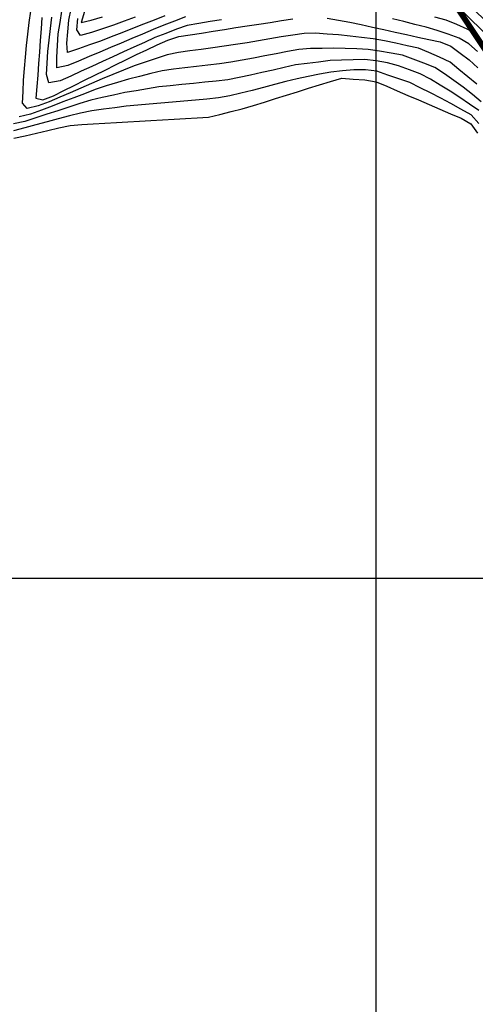
# Model space of a CAD drawing. Extents: x 234000 to 237017, y 8079320 to 8081400.
# Drawn here: x 234538 to 234617, y 8080326 to 8080497 of the extents above; entities that cross this region are included whole.
import ezdxf

# ---------------------------------------------------------------- set-up
doc = ezdxf.new("R2010")
doc.units = 0
for name, color, linetype in [('CANTEIROS', 94, 'CONTINUOUS'), ('CURVA_INTERMEDIARIA', 253, 'CONTINUOUS'), ('CURVA_MESTRA', 250, 'CONTINUOUS')]:
    doc.layers.add(name, color=color, linetype=linetype)

msp = doc.modelspace()

# ---------------------------------------------------------------- hatches: boundary and pattern name
at = {"layer": 'CANTEIROS', "linetype": 'Continuous'}
h = msp.add_hatch(dxfattribs=at)
h.set_pattern_fill('ANSI31', color=61, scale=0.5, angle=90, style=0)
h.set_pattern_definition([(135, (10, 10), (-1.12253201513, -1.12253201513), [])])
h.paths.add_polyline_path([(234763.78, 8080273.59), (234597.61, 8080523.36), (234605.94, 8080528.9), (234772.11, 8080279.13)])

# ---------------------------------------------------------------- linework, layer by layer
at = {"layer": 'CANTEIROS', "linetype": 'Continuous', "const_width": 1}
msp.add_lwpolyline([(234763.78, 8080273.59), (234597.61, 8080523.36), (234605.94, 8080528.9), (234772.11, 8080279.13)], close=True, dxfattribs=at)
at = {"layer": 'CURVA_INTERMEDIARIA'}
for points in [[(234563.47, 8080497.24, 792), (234561.61, 8080496.52, 792), (234559.74, 8080495.79, 792), (234557.88, 8080495.06, 792), (234556.02, 8080494.33, 792), (234554.15, 8080493.6, 792), (234552.29, 8080492.88, 792), (234550.41, 8080492.21, 792), (234548.52, 8080491.55, 792), (234546.63, 8080490.9, 792), (234546.48, 8080492.5, 792), (234546.65, 8080494.49, 792), (234546.82, 8080496.48, 792), (234547.24, 8080498.44, 792)], [(234563.47, 8080497.24, 792), (234561.61, 8080496.52, 792), (234559.74, 8080495.79, 792), (234557.88, 8080495.06, 792), (234556.02, 8080494.33, 792), (234554.15, 8080493.6, 792), (234552.29, 8080492.88, 792), (234550.41, 8080492.21, 792), (234548.52, 8080491.55, 792), (234546.63, 8080490.9, 792), (234546.48, 8080492.5, 792), (234546.65, 8080494.49, 792), (234546.82, 8080496.48, 792), (234547.24, 8080498.44, 792)], [(234617.42, 8080485.42, 796), (234615.88, 8080486.7, 796), (234614.35, 8080487.99, 796), (234612.8, 8080489.24, 796), (234610.98, 8080490.07, 796), (234609.15, 8080490.89, 796), (234607.32, 8080491.67, 796), (234605.36, 8080492.08, 796), (234603.4, 8080492.49, 796), (234601.44, 8080492.9, 796), (234599.48, 8080493.24, 796), (234597.49, 8080493.5, 796), (234595.51, 8080493.75, 796), (234593.52, 8080493.96, 796), (234591.52, 8080494.1, 796), (234589.53, 8080494.25, 796), (234587.54, 8080494.2, 796), (234585.57, 8080493.89, 796), (234583.59, 8080493.59, 796), (234581.62, 8080493.27, 796), (234579.65, 8080492.93, 796), (234577.67, 8080492.58, 796), (234575.7, 8080492.27, 796), (234573.72, 8080492, 796), (234571.74, 8080491.72, 796), (234569.76, 8080491.45, 796), (234567.77, 8080491.18, 796), (234565.79, 8080490.91, 796), (234563.85, 8080490.48, 796), (234561.94, 8080489.87, 796), (234560.04, 8080489.25, 796), (234558.16, 8080488.58, 796), (234556.29, 8080487.85, 796), (234554.43, 8080487.12, 796), (234552.58, 8080486.36, 796), (234550.75, 8080485.56, 796), (234548.92, 8080484.75, 796), (234547.09, 8080483.95, 796), (234545.26, 8080483.15, 796), (234543.42, 8080482.35, 796), (234541.54, 8080481.69, 796), (234539.61, 8080481.19, 796), (234538.84, 8080482.13, 796), (234538.91, 8080484.13, 796), (234538.99, 8080486.13, 796), (234539.14, 8080488.13, 796), (234539.34, 8080490.12, 796), (234539.54, 8080492.11, 796), (234539.76, 8080494.09, 796), (234540, 8080496.08, 796), (234540.24, 8080498.06, 796)], [(234617.42, 8080485.42, 796), (234615.88, 8080486.7, 796), (234614.35, 8080487.99, 796), (234612.8, 8080489.24, 796), (234610.98, 8080490.07, 796), (234609.15, 8080490.89, 796), (234607.32, 8080491.67, 796), (234605.36, 8080492.08, 796), (234603.4, 8080492.49, 796), (234601.44, 8080492.9, 796), (234599.48, 8080493.24, 796), (234597.49, 8080493.5, 796), (234595.51, 8080493.75, 796), (234593.52, 8080493.96, 796), (234591.52, 8080494.1, 796), (234589.53, 8080494.25, 796), (234587.54, 8080494.2, 796), (234585.57, 8080493.89, 796), (234583.59, 8080493.59, 796), (234581.62, 8080493.27, 796), (234579.65, 8080492.93, 796), (234577.67, 8080492.58, 796), (234575.7, 8080492.27, 796), (234573.72, 8080492, 796), (234571.74, 8080491.72, 796), (234569.76, 8080491.45, 796), (234567.77, 8080491.18, 796), (234565.79, 8080490.91, 796), (234563.85, 8080490.48, 796), (234561.94, 8080489.87, 796), (234560.04, 8080489.25, 796), (234558.16, 8080488.58, 796), (234556.29, 8080487.85, 796), (234554.43, 8080487.12, 796), (234552.58, 8080486.36, 796), (234550.75, 8080485.56, 796), (234548.92, 8080484.75, 796), (234547.09, 8080483.95, 796), (234545.26, 8080483.15, 796), (234543.42, 8080482.35, 796), (234541.54, 8080481.69, 796), (234539.61, 8080481.19, 796), (234538.84, 8080482.13, 796), (234538.91, 8080484.13, 796), (234538.99, 8080486.13, 796), (234539.14, 8080488.13, 796), (234539.34, 8080490.12, 796), (234539.54, 8080492.11, 796), (234539.76, 8080494.09, 796), (234540, 8080496.08, 796), (234540.24, 8080498.06, 796)], [(234573.26, 8080496.58, 794), (234571.29, 8080496.25, 794), (234569.31, 8080495.92, 794), (234567.34, 8080495.6, 794), (234565.46, 8080494.91, 794), (234563.6, 8080494.2, 794), (234561.73, 8080493.48, 794), (234559.91, 8080492.66, 794), (234558.09, 8080491.83, 794), (234556.27, 8080491, 794), (234554.45, 8080490.16, 794), (234552.64, 8080489.32, 794), (234550.82, 8080488.48, 794), (234549, 8080487.65, 794), (234547.18, 8080486.82, 794), (234545.36, 8080485.99, 794), (234543.39, 8080485.67, 794), (234542.97, 8080487.08, 794), (234543.09, 8080489.07, 794), (234543.22, 8080491.07, 794), (234543.41, 8080493.06, 794), (234543.65, 8080495.04, 794), (234543.88, 8080497.03, 794)], [(234573.26, 8080496.58, 794), (234571.29, 8080496.25, 794), (234569.31, 8080495.92, 794), (234567.34, 8080495.6, 794), (234565.46, 8080494.91, 794), (234563.6, 8080494.2, 794), (234561.73, 8080493.48, 794), (234559.91, 8080492.66, 794), (234558.09, 8080491.83, 794), (234556.27, 8080491, 794), (234554.45, 8080490.16, 794), (234552.64, 8080489.32, 794), (234550.82, 8080488.48, 794), (234549, 8080487.65, 794), (234547.18, 8080486.82, 794), (234545.36, 8080485.99, 794), (234543.39, 8080485.67, 794), (234542.97, 8080487.08, 794), (234543.09, 8080489.07, 794), (234543.22, 8080491.07, 794), (234543.41, 8080493.06, 794), (234543.65, 8080495.04, 794), (234543.88, 8080497.03, 794)], [(234567.01, 8080497.05, 793), (234565.14, 8080496.33, 793), (234563.27, 8080495.61, 793), (234561.42, 8080494.87, 793), (234559.58, 8080494.08, 793), (234557.74, 8080493.3, 793), (234555.9, 8080492.52, 793), (234554.06, 8080491.74, 793), (234552.22, 8080490.96, 793), (234550.37, 8080490.19, 793), (234548.52, 8080489.42, 793), (234546.67, 8080488.66, 793), (234544.75, 8080488.26, 793), (234544.74, 8080490.12, 793), (234544.87, 8080492.12, 793), (234545, 8080494.11, 793), (234545.31, 8080496.09, 793), (234545.64, 8080498.06, 793)], [(234567.01, 8080497.05, 793), (234565.14, 8080496.33, 793), (234563.27, 8080495.61, 793), (234561.42, 8080494.87, 793), (234559.58, 8080494.08, 793), (234557.74, 8080493.3, 793), (234555.9, 8080492.52, 793), (234554.06, 8080491.74, 793), (234552.22, 8080490.96, 793), (234550.37, 8080490.19, 793), (234548.52, 8080489.42, 793), (234546.67, 8080488.66, 793), (234544.75, 8080488.26, 793), (234544.74, 8080490.12, 793), (234544.87, 8080492.12, 793), (234545, 8080494.11, 793), (234545.31, 8080496.09, 793), (234545.64, 8080498.06, 793)], [(234558.33, 8080496.99, 791), (234556.44, 8080496.32, 791), (234554.56, 8080495.64, 791), (234552.68, 8080494.97, 791), (234550.77, 8080494.39, 791), (234548.85, 8080493.82, 791), (234548.2, 8080494.8, 791), (234548.38, 8080496.79, 791)], [(234558.33, 8080496.99, 791), (234556.44, 8080496.32, 791), (234554.56, 8080495.64, 791), (234552.68, 8080494.97, 791), (234550.77, 8080494.39, 791), (234548.85, 8080493.82, 791), (234548.2, 8080494.8, 791), (234548.38, 8080496.79, 791)], [(234617.55, 8080491.07, 794), (234616.04, 8080492.38, 794), (234614.36, 8080493.41, 794), (234612.47, 8080494.06, 794), (234610.58, 8080494.72, 794), (234608.67, 8080495.29, 794), (234606.73, 8080495.77, 794), (234604.79, 8080496.25, 794), (234602.85, 8080496.75, 794)], [(234617.55, 8080491.07, 794), (234616.04, 8080492.38, 794), (234614.36, 8080493.41, 794), (234612.47, 8080494.06, 794), (234610.58, 8080494.72, 794), (234608.67, 8080495.29, 794), (234606.73, 8080495.77, 794), (234604.79, 8080496.25, 794), (234602.85, 8080496.75, 794)], [(234617.62, 8080494.1, 793), (234615.79, 8080494.91, 793), (234613.96, 8080495.73, 793), (234612.11, 8080496.47, 793), (234610.18, 8080496.99, 793)], [(234617.62, 8080494.1, 793), (234615.79, 8080494.91, 793), (234613.96, 8080495.73, 793), (234612.11, 8080496.47, 793), (234610.18, 8080496.99, 793)], [(234618.2, 8080482.38, 797), (234616.66, 8080483.66, 797), (234615.1, 8080484.91, 797), (234613.46, 8080486.06, 797), (234611.83, 8080487.21, 797), (234610.15, 8080488.28, 797), (234608.29, 8080489.03, 797), (234606.44, 8080489.77, 797), (234604.56, 8080490.43, 797), (234602.59, 8080490.8, 797), (234600.62, 8080491.16, 797), (234598.65, 8080491.45, 797), (234596.65, 8080491.54, 797), (234594.65, 8080491.62, 797), (234592.65, 8080491.67, 797), (234590.65, 8080491.62, 797), (234588.65, 8080491.57, 797), (234586.66, 8080491.43, 797), (234584.7, 8080491.06, 797), (234582.74, 8080490.68, 797), (234580.77, 8080490.31, 797), (234578.81, 8080489.93, 797), (234576.84, 8080489.55, 797), (234574.87, 8080489.21, 797), (234572.89, 8080488.97, 797), (234570.9, 8080488.73, 797), (234568.92, 8080488.49, 797), (234566.93, 8080488.26, 797), (234564.94, 8080488.03, 797), (234562.97, 8080487.73, 797), (234561.03, 8080487.25, 797), (234559.09, 8080486.77, 797), (234557.15, 8080486.27, 797), (234555.24, 8080485.69, 797), (234553.32, 8080485.11, 797), (234551.42, 8080484.49, 797), (234549.55, 8080483.78, 797), (234547.68, 8080483.06, 797), (234545.82, 8080482.35, 797), (234543.95, 8080481.63, 797), (234542.09, 8080480.9, 797), (234540.2, 8080480.25, 797), (234538.26, 8080479.76, 797)], [(234618.2, 8080482.38, 797), (234616.66, 8080483.66, 797), (234615.1, 8080484.91, 797), (234613.46, 8080486.06, 797), (234611.83, 8080487.21, 797), (234610.15, 8080488.28, 797), (234608.29, 8080489.03, 797), (234606.44, 8080489.77, 797), (234604.56, 8080490.43, 797), (234602.59, 8080490.8, 797), (234600.62, 8080491.16, 797), (234598.65, 8080491.45, 797), (234596.65, 8080491.54, 797), (234594.65, 8080491.62, 797), (234592.65, 8080491.67, 797), (234590.65, 8080491.62, 797), (234588.65, 8080491.57, 797), (234586.66, 8080491.43, 797), (234584.7, 8080491.06, 797), (234582.74, 8080490.68, 797), (234580.77, 8080490.31, 797), (234578.81, 8080489.93, 797), (234576.84, 8080489.55, 797), (234574.87, 8080489.21, 797), (234572.89, 8080488.97, 797), (234570.9, 8080488.73, 797), (234568.92, 8080488.49, 797), (234566.93, 8080488.26, 797), (234564.94, 8080488.03, 797), (234562.97, 8080487.73, 797), (234561.03, 8080487.25, 797), (234559.09, 8080486.77, 797), (234557.15, 8080486.27, 797), (234555.24, 8080485.69, 797), (234553.32, 8080485.11, 797), (234551.42, 8080484.49, 797), (234549.55, 8080483.78, 797), (234547.68, 8080483.06, 797), (234545.82, 8080482.35, 797), (234543.95, 8080481.63, 797), (234542.09, 8080480.9, 797), (234540.2, 8080480.25, 797), (234538.26, 8080479.76, 797)], [(234617.81, 8080480.86, 798), (234616.16, 8080481.99, 798), (234614.51, 8080483.11, 798), (234612.84, 8080484.21, 798), (234611.12, 8080485.24, 798), (234609.41, 8080486.27, 798), (234607.64, 8080487.2, 798), (234605.76, 8080487.89, 798), (234603.89, 8080488.57, 798), (234601.98, 8080489.14, 798), (234600, 8080489.44, 798), (234598.02, 8080489.72, 798), (234596.02, 8080489.65, 798), (234594.02, 8080489.57, 798), (234592.03, 8080489.49, 798), (234590.04, 8080489.25, 798), (234588.05, 8080489.01, 798), (234586.07, 8080488.76, 798), (234584.12, 8080488.32, 798), (234582.17, 8080487.87, 798), (234580.22, 8080487.43, 798), (234578.26, 8080487.01, 798), (234576.31, 8080486.6, 798), (234574.35, 8080486.19, 798), (234572.36, 8080485.97, 798), (234570.37, 8080485.75, 798), (234568.39, 8080485.53, 798), (234566.39, 8080485.35, 798), (234564.4, 8080485.16, 798), (234562.41, 8080484.97, 798), (234560.44, 8080484.64, 798), (234558.47, 8080484.3, 798), (234556.5, 8080483.97, 798), (234554.54, 8080483.54, 798), (234552.59, 8080483.11, 798), (234550.64, 8080482.67, 798), (234548.73, 8080482.06, 798), (234546.83, 8080481.45, 798), (234544.93, 8080480.84, 798), (234543.03, 8080480.21, 798), (234541.13, 8080479.58, 798), (234539.23, 8080478.97, 798), (234537.27, 8080478.56, 798)], [(234617.81, 8080480.86, 798), (234616.16, 8080481.99, 798), (234614.51, 8080483.11, 798), (234612.84, 8080484.21, 798), (234611.12, 8080485.24, 798), (234609.41, 8080486.27, 798), (234607.64, 8080487.2, 798), (234605.76, 8080487.89, 798), (234603.89, 8080488.57, 798), (234601.98, 8080489.14, 798), (234600, 8080489.44, 798), (234598.02, 8080489.72, 798), (234596.02, 8080489.65, 798), (234594.02, 8080489.57, 798), (234592.03, 8080489.49, 798), (234590.04, 8080489.25, 798), (234588.05, 8080489.01, 798), (234586.07, 8080488.76, 798), (234584.12, 8080488.32, 798), (234582.17, 8080487.87, 798), (234580.22, 8080487.43, 798), (234578.26, 8080487.01, 798), (234576.31, 8080486.6, 798), (234574.35, 8080486.19, 798), (234572.36, 8080485.97, 798), (234570.37, 8080485.75, 798), (234568.39, 8080485.53, 798), (234566.39, 8080485.35, 798), (234564.4, 8080485.16, 798), (234562.41, 8080484.97, 798), (234560.44, 8080484.64, 798), (234558.47, 8080484.3, 798), (234556.5, 8080483.97, 798), (234554.54, 8080483.54, 798), (234552.59, 8080483.11, 798), (234550.64, 8080482.67, 798), (234548.73, 8080482.06, 798), (234546.83, 8080481.45, 798), (234544.93, 8080480.84, 798), (234543.03, 8080480.21, 798), (234541.13, 8080479.58, 798), (234539.23, 8080478.97, 798), (234537.27, 8080478.56, 798)], [(234617.77, 8080478.62, 799), (234616.44, 8080480.11, 799), (234614.69, 8080481.09, 799), (234612.95, 8080482.06, 799), (234611.2, 8080483.03, 799), (234609.41, 8080483.92, 799), (234607.62, 8080484.81, 799), (234605.83, 8080485.7, 799), (234603.93, 8080486.35, 799), (234602.04, 8080487, 799), (234600.15, 8080487.65, 799), (234598.16, 8080487.88, 799), (234596.18, 8080487.93, 799), (234594.19, 8080487.71, 799), (234592.2, 8080487.48, 799), (234590.23, 8080487.17, 799), (234588.27, 8080486.75, 799), (234586.32, 8080486.32, 799), (234584.37, 8080485.86, 799), (234582.44, 8080485.35, 799), (234580.51, 8080484.83, 799), (234578.57, 8080484.34, 799), (234576.62, 8080483.88, 799), (234574.68, 8080483.42, 799), (234572.71, 8080483.06, 799), (234570.73, 8080482.85, 799), (234568.74, 8080482.64, 799), (234566.75, 8080482.46, 799), (234564.75, 8080482.31, 799), (234562.76, 8080482.16, 799), (234560.76, 8080481.99, 799), (234558.77, 8080481.79, 799), (234556.78, 8080481.6, 799), (234554.8, 8080481.36, 799), (234552.82, 8080481.08, 799), (234550.84, 8080480.8, 799), (234548.88, 8080480.43, 799), (234546.94, 8080479.93, 799), (234545, 8080479.43, 799), (234543.07, 8080478.92, 799), (234541.14, 8080478.39, 799), (234539.21, 8080477.87, 799), (234537.28, 8080477.34, 799)], [(234617.77, 8080478.62, 799), (234616.44, 8080480.11, 799), (234614.69, 8080481.09, 799), (234612.95, 8080482.06, 799), (234611.2, 8080483.03, 799), (234609.41, 8080483.92, 799), (234607.62, 8080484.81, 799), (234605.83, 8080485.7, 799), (234603.93, 8080486.35, 799), (234602.04, 8080487, 799), (234600.15, 8080487.65, 799), (234598.16, 8080487.88, 799), (234596.18, 8080487.93, 799), (234594.19, 8080487.71, 799), (234592.2, 8080487.48, 799), (234590.23, 8080487.17, 799), (234588.27, 8080486.75, 799), (234586.32, 8080486.32, 799), (234584.37, 8080485.86, 799), (234582.44, 8080485.35, 799), (234580.51, 8080484.83, 799), (234578.57, 8080484.34, 799), (234576.62, 8080483.88, 799), (234574.68, 8080483.42, 799), (234572.71, 8080483.06, 799), (234570.73, 8080482.85, 799), (234568.74, 8080482.64, 799), (234566.75, 8080482.46, 799), (234564.75, 8080482.31, 799), (234562.76, 8080482.16, 799), (234560.76, 8080481.99, 799), (234558.77, 8080481.79, 799), (234556.78, 8080481.6, 799), (234554.8, 8080481.36, 799), (234552.82, 8080481.08, 799), (234550.84, 8080480.8, 799), (234548.88, 8080480.43, 799), (234546.94, 8080479.93, 799), (234545, 8080479.43, 799), (234543.07, 8080478.92, 799), (234541.14, 8080478.39, 799), (234539.21, 8080477.87, 799), (234537.28, 8080477.34, 799)]]:
    msp.add_polyline3d(points, dxfattribs=at)
at = {"layer": 'CURVA_MESTRA', "linetype": 'Continuous'}
for p, q in [((234600, 8079400), (234600, 8081400)), ((234000, 8080400), (237000, 8080400))]:
    msp.add_line(p, q, dxfattribs=at)
at = {"layer": 'CURVA_MESTRA'}
for points in [[(234542.19, 8080496.97, 795), (234542.05, 8080494.97, 795), (234541.9, 8080492.98, 795), (234541.75, 8080490.98, 795), (234541.6, 8080488.99, 795), (234541.45, 8080486.99, 795), (234541.3, 8080485, 795), (234541.14, 8080483.01, 795), (234542.32, 8080482.71, 795), (234544.18, 8080483.43, 795), (234545.97, 8080484.32, 795), (234547.76, 8080485.21, 795), (234549.56, 8080486.09, 795), (234551.35, 8080486.98, 795), (234553.14, 8080487.87, 795), (234554.93, 8080488.76, 795), (234556.72, 8080489.64, 795), (234558.52, 8080490.53, 795), (234560.32, 8080491.39, 795), (234562.15, 8080492.2, 795), (234563.98, 8080493.02, 795), (234565.86, 8080493.65, 795), (234567.83, 8080493.96, 795), (234569.81, 8080494.27, 795), (234571.79, 8080494.58, 795), (234573.76, 8080494.89, 795), (234575.74, 8080495.2, 795), (234577.71, 8080495.51, 795), (234579.69, 8080495.81, 795), (234581.67, 8080496.12, 795), (234583.64, 8080496.43, 795), (234585.62, 8080496.74, 795)], [(234549.56, 8080498.02, 790), (234548.95, 8080496.11, 790), (234550.71, 8080496.51, 790), (234552.64, 8080497.06, 790)], [(234591.54, 8080496.82, 795), (234593.52, 8080496.51, 795), (234595.48, 8080496.15, 795), (234597.44, 8080495.72, 795), (234599.39, 8080495.29, 795), (234601.35, 8080494.86, 795), (234603.3, 8080494.43, 795), (234605.25, 8080494, 795), (234607.21, 8080493.57, 795), (234609.16, 8080493.14, 795), (234611.11, 8080492.72, 795), (234612.93, 8080491.99, 795), (234614.54, 8080490.8, 795), (234616.14, 8080489.61, 795), (234617.59, 8080488.24, 795)], [(234537.33, 8080476.06, 800), (234539.28, 8080476.51, 800), (234541.23, 8080476.95, 800), (234543.18, 8080477.4, 800), (234545.13, 8080477.85, 800), (234547.08, 8080478.28, 800), (234549.07, 8080478.42, 800), (234551.07, 8080478.56, 800), (234553.06, 8080478.7, 800), (234555.06, 8080478.81, 800), (234557.06, 8080478.93, 800), (234559.05, 8080479.04, 800), (234561.05, 8080479.15, 800), (234563.05, 8080479.27, 800), (234565.04, 8080479.38, 800), (234567.04, 8080479.49, 800), (234569.04, 8080479.61, 800), (234571.03, 8080479.73, 800), (234572.98, 8080480.2, 800), (234574.92, 8080480.67, 800), (234576.86, 8080481.15, 800), (234578.77, 8080481.74, 800), (234580.68, 8080482.33, 800), (234582.59, 8080482.93, 800), (234584.5, 8080483.52, 800), (234586.41, 8080484.12, 800), (234588.32, 8080484.71, 800), (234590.23, 8080485.3, 800), (234592.14, 8080485.9, 800), (234594.05, 8080486.45, 800), (234596.05, 8080486.3, 800), (234598.04, 8080486.15, 800), (234600, 8080485.85, 800), (234601.84, 8080485.06, 800), (234603.68, 8080484.27, 800), (234605.51, 8080483.48, 800), (234607.35, 8080482.69, 800), (234609.19, 8080481.9, 800), (234611.03, 8080481.11, 800), (234612.86, 8080480.32, 800), (234614.7, 8080479.53, 800), (234616.38, 8080478.55, 800), (234617.56, 8080476.93, 800)]]:
    msp.add_polyline3d(points, dxfattribs=at)

doc.saveas('drawing.dxf')
